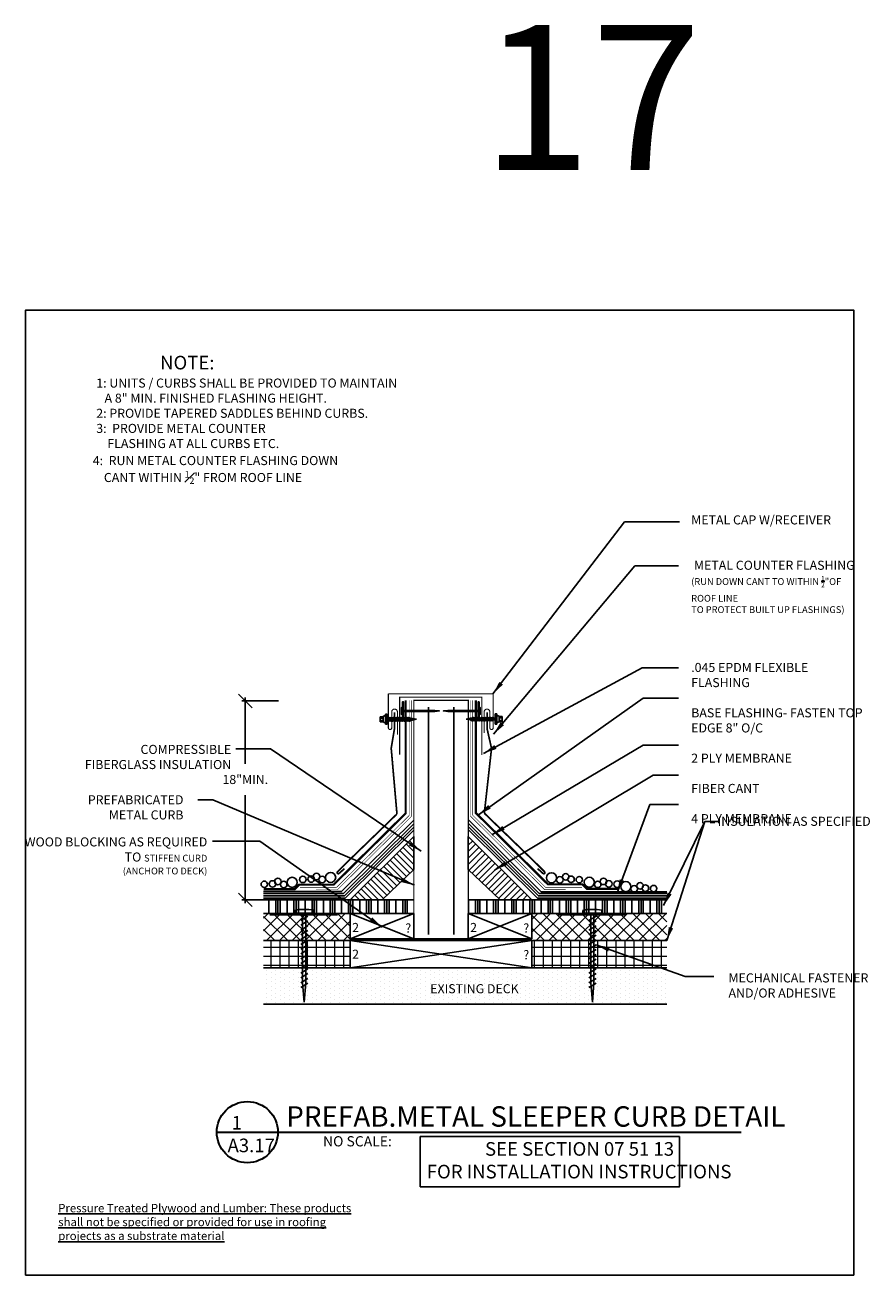
# Model space of a CAD drawing. Extents: x 8048 to 9620, y 1141 to 1221.
# Drawn here: x 9008 to 9054, y 1151 to 1220 of the extents above; entities that cross this region are included whole.
import ezdxf

# ---------------------------------------------------------------- set-up
doc = ezdxf.new("R2010")
doc.units = 0
doc.header["$MEASUREMENT"] = 0
doc.layers.get('0').update_dxf_attribs({"linetype": 'CONTINUOUS'})
doc.layers.get('DEFPOINTS').update_dxf_attribs({"linetype": 'CONTINUOUS'})
for name, color, linetype in [('A-ANNO-TEXT', 7, 'CONTINUOUS'), ('A_ANNO-TEXT', 7, 'CONTINUOUS'), ('A_Roof_DET', 7, 'CONTINUOUS'), ('DETAILS', 7, 'CONTINUOUS'), ('SHEET-METAL', 180, 'CONTINUOUS')]:
    doc.layers.add(name, color=color, linetype=linetype)
doc.layers.add('A-EXISTING', color=246, linetype='CONTINUOUS', lineweight=18)
doc.layers.add('iNSULATION', color=30, linetype='CONTINUOUS', lineweight=18)
doc.layers.add('A-Hide', color=7, linetype='CONTINUOUS', plot=False)
doc.styles.add('Arial', font='ARIAL.TTF', dxfattribs={"width": 0.75, "oblique": 12, "height": 0.5})
doc.styles.add('H-6', font='simplex.shx', dxfattribs={"width": 0.75, "oblique": 12, "height": 0.5})
doc.styles.add('SIMPLEX', font='simplex.shx', dxfattribs={"width": 0.75, "oblique": 12, "height": 0.5})
doc.styles.get("Standard").update_dxf_attribs({"font": 'simplex.shx', "width": 0.75, "oblique": 12})
doc.linetypes.add('BATTING', pattern='A,0.0001,-0.1,[134,ltypeshp.shx,S=0.1,R=0,X=-0.1,Y=0],-0.2,[134,ltypeshp.shx,S=0.1,R=180,X=0.1,Y=0],-0.1', length=0.4001)
doc.dimstyles.new('H_6', dxfattribs={"dimscale": 6, "dimtxt": 0.5, "dimasz": 0.125, "dimexe": 0.03125, "dimexo": 0.03125, "dimgap": 0.09375, "dimtad": 0, "dimtih": 1, "dimtoh": 1, "dimdec": 0, "dimzin": 0, "dimdsep": 46, "dimlunit": 4, "dimtxsty": 'H-6', "dimblk1": 'OBLIQUE', "dimblk2": 'OBLIQUE', "dimsah": 1, "dimcen": 0.09375, "dimdle": 0.03125, "dimadec": 0, "dimazin": 0, "dimtfac": 1, "dimtdec": 0, "dimtofl": 0, "dimtmove": 0, "dimatfit": 3, "dimfxl": 1, "dimtolj": 1, "dimtzin": 0, "dimarcsym": 0})

# ---------------------------------------------------------------- blocks, each defined once
blk = doc.blocks.new('*X40')
at = {"color": 0}
for p, q in [((11.938, 24.478), (11.518, 24.898)), ((11.938, 24.831), (11.695, 25.075)), ((11.938, 25.185), (11.871, 25.252)), ((11.716, 23.286), (10.811, 24.191)), ((11.896, 23.459), (10.988, 24.368)), ((11.938, 23.77), (11.164, 24.545)), ((11.938, 24.124), (11.341, 24.721)), ((10.994, 22.593), (10.104, 23.484)), ((11.175, 22.766), (10.28, 23.661)), ((11.355, 22.94), (10.457, 23.837)), ((11.535, 23.113), (10.634, 24.014)), ((10.273, 21.9), (9.397, 22.777)), ((10.454, 22.073), (9.573, 22.954)), ((10.634, 22.247), (9.75, 23.13)), ((10.814, 22.42), (9.927, 23.307)), ((8.94, 21.819), (8.689, 22.07)), ((9.294, 21.819), (8.866, 22.246)), ((9.648, 21.819), (9.043, 22.423)), ((10.001, 21.819), (9.22, 22.6)), ((8.587, 21.819), (8.513, 21.893))]:
    blk.add_line(p, q, dxfattribs=at)
blk = doc.blocks.new('_OBLIQUE')
at = {"color": 0, "linetype": 'ByBlock'}
blk.add_line((-0.5, -0.5), (0.5, 0.5), dxfattribs=at)
blk = doc.blocks.new('SIARRA')
at = {"color": 7}
for p, q in [((-0.16, 0.011), (0.134, 0.074)), ((0.134, -0.051), (-0.16, 0.011)), ((0.134, 0.074), (1.984, 0.074)), ((0.245, -0.092), (0.307, 0.096)), ((0.307, 0.096), (0.339, 0.158)), ((0.37, 0.096), (0.307, -0.092)), ((0.339, 0.158), (0.37, 0.096)), ((0.37, -0.092), (0.432, 0.096)), ((0.432, 0.096), (0.464, 0.158)), ((0.495, 0.096), (0.432, -0.092)), ((0.464, 0.158), (0.495, 0.096)), ((0.495, -0.092), (0.557, 0.096)), ((0.557, 0.096), (0.589, 0.158)), ((0.62, 0.096), (0.557, -0.092)), ((0.589, 0.158), (0.62, 0.096)), ((0.62, -0.092), (0.682, 0.096)), ((0.682, 0.096), (0.714, 0.158)), ((0.745, 0.096), (0.682, -0.092)), ((0.714, 0.158), (0.745, 0.096)), ((0.745, -0.092), (0.807, 0.096)), ((0.807, 0.096), (0.839, 0.158)), ((0.87, 0.096), (0.807, -0.092)), ((0.839, 0.158), (0.87, 0.096)), ((0.87, -0.092), (0.932, 0.096)), ((0.932, 0.096), (0.964, 0.158)), ((0.995, 0.096), (0.932, -0.092)), ((0.964, 0.158), (0.995, 0.096)), ((0.995, -0.092), (1.057, 0.096)), ((1.057, 0.096), (1.089, 0.158)), ((1.12, 0.096), (1.057, -0.092)), ((1.089, 0.158), (1.12, 0.096)), ((1.12, -0.092), (1.182, 0.096)), ((1.182, 0.096), (1.214, 0.158)), ((1.245, 0.096), (1.182, -0.092)), ((1.214, 0.158), (1.245, 0.096)), ((1.245, -0.092), (1.307, 0.096)), ((1.307, 0.096), (1.339, 0.158)), ((1.37, 0.096), (1.307, -0.092)), ((1.339, 0.158), (1.37, 0.096)), ((1.37, -0.092), (1.432, 0.096)), ((1.432, 0.096), (1.464, 0.158)), ((1.495, 0.096), (1.432, -0.092)), ((1.464, 0.158), (1.495, 0.096)), ((1.495, -0.092), (1.557, 0.096)), ((1.557, 0.096), (1.589, 0.158)), ((1.62, 0.096), (1.557, -0.092)), ((1.589, 0.158), (1.62, 0.096)), ((1.62, -0.092), (1.682, 0.096)), ((1.682, 0.096), (1.714, 0.158)), ((1.745, 0.096), (1.682, -0.092)), ((1.714, 0.158), (1.745, 0.096)), ((1.745, -0.092), (1.807, 0.096)), ((1.807, 0.096), (1.839, 0.158)), ((1.87, 0.096), (1.807, -0.092)), ((1.839, 0.158), (1.87, 0.096)), ((1.984, -0.364), (1.984, 0.386)), ((1.984, -0.364), (1.984, 0.386)), ((1.984, 0.074), (1.984, -0.051)), ((2.109, 0.386), (2.109, -0.364)), ((2.278, -0.183), (2.278, 0.192)), ((2.278, 0.192), (2.488, 0.192)), ((2.278, 0.098), (2.488, 0.098)), ((2.488, 0.192), (2.488, -0.183)), ((1.984, -0.051), (0.134, -0.051)), ((0.276, -0.154), (0.245, -0.092)), ((0.307, -0.092), (0.276, -0.154)), ((0.401, -0.154), (0.37, -0.092)), ((0.432, -0.092), (0.401, -0.154)), ((0.526, -0.154), (0.495, -0.092)), ((0.557, -0.092), (0.526, -0.154)), ((0.651, -0.154), (0.62, -0.092)), ((0.682, -0.092), (0.651, -0.154)), ((0.776, -0.154), (0.745, -0.092)), ((0.807, -0.092), (0.776, -0.154)), ((0.901, -0.154), (0.87, -0.092)), ((0.932, -0.092), (0.901, -0.154)), ((1.026, -0.154), (0.995, -0.092)), ((1.057, -0.092), (1.026, -0.154)), ((1.151, -0.154), (1.12, -0.092)), ((1.182, -0.092), (1.151, -0.154)), ((1.276, -0.154), (1.245, -0.092)), ((1.307, -0.092), (1.276, -0.154)), ((1.401, -0.154), (1.37, -0.092)), ((1.432, -0.092), (1.401, -0.154)), ((1.526, -0.154), (1.495, -0.092)), ((1.557, -0.092), (1.526, -0.154)), ((1.651, -0.154), (1.62, -0.092)), ((1.682, -0.092), (1.651, -0.154)), ((1.776, -0.154), (1.745, -0.092)), ((1.807, -0.092), (1.776, -0.154)), ((2.109, -0.364), (1.984, -0.364)), ((2.488, -0.089), (2.278, -0.089)), ((2.488, -0.183), (2.278, -0.183))]:
    blk.add_line(p, q, dxfattribs=at)
for start, end in [(44.80119, 90), (270, 311.14527)]:
    blk.add_arc((2.109, 0.011), 0.257, start, end, dxfattribs=at)
blk.add_solid([(-0.16, 0.011), (0.134, -0.051), (0.153, 0.005)], dxfattribs=at)
blk = doc.blocks.new('*D102')
at = {"layer": 'DEFPOINTS', "color": 0, "ltscale": 4, "transparency": 16777216}
for p in [(9019.955, 1183.117), (9021.979, 1183.117), (9021.28, 1172.154)]:
    blk.add_point(p, dxfattribs=at)
at = {"layer": 'DETAILS', "color": 0, "lineweight": -2, "ltscale": 4, "transparency": 16777216}
for p, q in [((9019.955, 1183.305), (9019.955, 1179.648)), ((9021.792, 1183.117), (9019.767, 1183.117)), ((9019.955, 1171.966), (9019.955, 1177.927)), ((9021.093, 1172.154), (9019.767, 1172.154))]:
    blk.add_line(p, q, dxfattribs=at)
at = {"layer": 'DETAILS', "color": 0, "lineweight": -2, "ltscale": 4, "transparency": 16777216, "xscale": 0.75, "yscale": 0.75, "zscale": 0.75}
for p, rotation in [((9019.955, 1183.117), 90), ((9019.955, 1172.154), 270)]:
    blk.add_blockref('_OBLIQUE', p, dxfattribs=dict(at, rotation=rotation))
at = {"layer": 'DETAILS', "color": 0, "ltscale": 4, "transparency": 16777216, "insert": (9019.955, 1178.788), "char_height": 0.5, "attachment_point": 5, "style": 'H-6'}
blk.add_mtext('\\A1;18"MIN.', dxfattribs=at)
blk = doc.blocks.new('MECH_FASTENER_1')
for p, q in [((-0.527, 4.902), (-0.527, 5.052)), ((0.527, 4.902), (-0.527, 4.902)), ((-0.088, 1.055), (-0.088, 4.902)), ((-0.088, 4.902), (0.088, 4.902)), ((0.088, 4.902), (0.088, 1.055)), ((0.527, 5.054), (0.527, 4.902)), ((-0.189, 4.494), (0.2, 4.732)), ((-0.189, 4.23), (0.2, 4.469)), ((-0.189, 3.966), (0.2, 4.205)), ((-0.189, 3.703), (0.2, 3.941)), ((-0.189, 3.439), (0.2, 3.678)), ((-0.189, 3.175), (0.2, 3.414)), ((-0.189, 2.912), (0.2, 3.15)), ((-0.189, 2.648), (0.2, 2.887)), ((-0.189, 2.384), (0.2, 2.623)), ((-0.189, 2.121), (0.2, 2.359)), ((-0.189, 1.857), (0.2, 2.096)), ((-0.189, 1.593), (0.2, 1.832)), ((-0.189, 1.33), (0.2, 1.568)), ((-0.189, 1.066), (0.2, 1.305)), ((-0.189, 0.802), (0.2, 1.041)), ((0, 0), (-0.088, 1.055)), ((0.088, 1.055), (0, 0))]:
    blk.add_line(p, q)
at = {"ltscale": 192, "const_width": 0.125}
blk.add_lwpolyline([(-1.9, 4.824), (1.85, 4.824)], dxfattribs=at)
blk.add_arc((0.006, 2.445), 2.661, 78.694, 101.55836)

msp = doc.modelspace()

# ---------------------------------------------------------------- hatches: boundary and pattern name
at = {"layer": 'A-EXISTING', "ltscale": 4}
h = msp.add_hatch(dxfattribs=at)
h.set_pattern_fill('DOTS', color=256, scale=4, angle=90, style=0)
h.set_pattern_definition([(90, (429.88032, 490.14234), (-0.25, 0.125), [0, -0.25])])
h.paths.add_polyline_path([(9043.175891, 1168.403573), (9035.73796, 1168.403573), (9025.73796, 1168.403573), (9020.960784, 1168.403573), (9020.960784, 1166.403573), (9043.175891, 1166.403573)])
h.paths.add_polyline_path([(9030.017938, 1167.629244), (9034.481359, 1167.629244), (9034.481359, 1166.879244), (9030.017938, 1166.879244)], flags=24)
at = {"layer": 'A_Roof_DET', "ltscale": 4}
h = msp.add_hatch(dxfattribs=at)
h.set_pattern_fill('PLASTI', color=256, scale=4, angle=90, style=0)
h.set_pattern_definition([(90, (429.8803, 490.1423), (-1, 6e-17), []), (90, (429.7553, 490.1423), (-1, 6e-17), []), (90, (429.6303, 490.1423), (-1, 6e-17), []), (90, (429.2553, 490.1423), (-1, 6e-17), [])])
h.paths.add_polyline_path([(9020.960784, 1172.153573), (9020.960784, 1171.403573), (9025.73796, 1171.403573), (9029.23796, 1171.403573), (9029.23796, 1172.153573)])
h.paths.add_polyline_path([(9032.23796, 1171.403573), (9035.73796, 1171.403573), (9043.175891, 1171.403573), (9043.175891, 1172.153573), (9032.23796, 1172.153573)])
at = {"layer": 'iNSULATION', "ltscale": 4}
h = msp.add_hatch(dxfattribs=at)
h.set_pattern_fill('NET', color=256, scale=4, angle=45, style=0)
h.set_pattern_definition([(45, (-0.62055, 87.54987), (-0.35355339, 0.35355339), []), (135, (-0.62055, 87.54987), (-0.35355339, -0.35355339), [])])
h.paths.add_polyline_path([(9035.73796, 1171.403573), (9035.73796, 1169.903573), (9043.175891, 1169.903573), (9043.175891, 1171.403573)])
h.paths.add_polyline_path([(9020.960784, 1171.403573), (9020.960784, 1169.903573), (9025.73796, 1169.903573), (9025.73796, 1171.403573)])
h = msp.add_hatch(dxfattribs=at)
h.set_pattern_fill('NET', color=256, scale=4, style=0)
h.set_pattern_definition([(0, (-0.62055, 87.54987), (0, 0.5), []), (90, (-0.62055, 87.54987), (-0.5, 3e-17), [])])
h.paths.add_polyline_path([(9025.73796, 1169.903573), (9020.960784, 1169.903573), (9020.960784, 1168.403573), (9025.73796, 1168.403573)])
h.paths.add_polyline_path([(9043.175891, 1169.903573), (9035.73796, 1169.903573), (9035.73796, 1168.403573), (9043.175891, 1168.403573)])
h.paths.add_polyline_path([(9043.085865, 1168.820928), (9043.244121, 1169.565465)])

# ---------------------------------------------------------------- linework, layer by layer
at = {"layer": 'A-Hide', "ltscale": 4}
msp.add_lwpolyline([(9007.854191, 1151.471608), (9053.477584, 1151.471608), (9053.477584, 1204.663032), (9007.854191, 1204.663032)], close=True, dxfattribs=at)
at = {"layer": 'A_Roof_DET'}
for points in [[(9028.790952, 1183.153573, 0.125, 0.125, 0), (9028.790952, 1176.922167, 0.125, 0.125, 0), (9024.821597, 1172.991288, 0.125, 0.125, 0), (9022.924438, 1172.991288, 0.125, 0.125, 0), (9022.674438, 1172.741288, 0.125, 0.125, 0), (9020.970078, 1172.741288, 0, 0, 0)], [(9032.659802, 1183.144743, 0.125, 0.125, 0), (9032.659802, 1176.937994, 0.125, 0.125, 0), (9036.629157, 1173.007116, 0.125, 0.125, 0), (9038.526316, 1173.007116, 0.125, 0.125, 0), (9038.776316, 1172.757116, 0.125, 0.125, 0), (9040.480676, 1172.757116, 0, 0, 0)], [(9028.979968, 1183.153573, 0.03125, 0.03125, 0), (9028.979968, 1176.800102, 0.03125, 0.03125, 0), (9024.970562, 1172.829561, 0.03125, 0.03125, 0), (9022.970562, 1172.829561, 0, 0, 0)], [(9029.104968, 1183.153573, 0.03125, 0.03125, 0), (9029.104968, 1176.747969, 0.03125, 0.03125, 0), (9025.021983, 1172.704561, 0.03125, 0.03125, 0), (9023.856041, 1172.704561, 0, 0, 0)], [(9032.23796, 1170.005239, 0.0625, 0.0625, 0), (9032.23796, 1183.153573, 0.0625, 0.0625, 0), (9029.23796, 1183.153573, 0.0625, 0.0625, 0), (9029.23796, 1169.959253, 0, 0, 0)], [(9032.361182, 1183.153573, 0.03125, 0.03125, 0), (9032.361182, 1176.763797, 0.03125, 0.03125, 0), (9036.444167, 1172.720389, 0.03125, 0.03125, 0), (9037.610109, 1172.720389, 0, 0, 0)], [(9032.486182, 1183.153573, 0.03125, 0.03125, 0), (9032.486182, 1176.81593, 0.03125, 0.03125, 0), (9036.495588, 1172.845389, 0.03125, 0.03125, 0), (9038.495588, 1172.845389, 0, 0, 0)]]:
    msp.add_lwpolyline(points, format="xyseb", dxfattribs=at)
at = {"layer": 'A_Roof_DET', "const_width": 0.0625}
for points in [[(9028.4568, 1180.16407), (9028.4568, 1183.328466), (9030.626286, 1183.328466)], [(9032.984737, 1180.133547), (9032.984737, 1183.328466), (9030.626286, 1183.328466)], [(9028.457396, 1181.521214), (9028.457396, 1181.521214)]]:
    msp.add_lwpolyline(points, dxfattribs=at)
at = {"layer": 'A_Roof_DET'}
for points in [[(9028.614533, 1182.381322), (9028.614533, 1182.756322), (9028.552033, 1182.756322), (9028.552033, 1182.381322)], [(9028.677033, 1182.068822), (9028.677033, 1183.068822), (9028.614533, 1183.068822), (9028.614533, 1182.068822)], [(9028.677033, 1182.600072), (9028.677033, 1182.537572), (9030.399109, 1182.537572), (9030.649109, 1182.568822), (9030.399109, 1182.600072)], [(9032.837071, 1182.600072), (9032.837071, 1182.537572), (9031.114994, 1182.537572), (9030.864994, 1182.568822), (9031.114994, 1182.600072)], [(9032.774571, 1182.068822), (9032.774571, 1183.068822), (9032.837071, 1183.068822), (9032.837071, 1182.068822)], [(9032.837071, 1182.381322), (9032.837071, 1182.756322), (9032.899571, 1182.756322), (9032.899571, 1182.381322)], [(9029.23796, 1173.834899), (9027.48796, 1172.153573), (9025.73796, 1172.153573), (9029.23796, 1175.653573)], [(9032.23796, 1173.834899), (9033.98796, 1172.153573), (9035.73796, 1172.153573), (9032.23796, 1175.653573)], [(9025.73796, 1169.903573), (9025.73796, 1168.403573), (9035.73796, 1168.403573), (9035.73796, 1169.903573)], [(9029.589103, 1156.328928), (9043.870789, 1156.328928), (9043.870789, 1159.101953), (9029.589103, 1159.101953)]]:
    msp.add_lwpolyline(points, close=True, dxfattribs=at)
at = {"layer": 'A_Roof_DET', "linetype": 'BATTING'}
for points in [[(9030.041672, 1170.23554), (9030.041672, 1182.77909)], [(9031.445617, 1170.23554), (9031.445617, 1182.77909)]]:
    msp.add_lwpolyline(points, dxfattribs=at)
at = {"layer": 'A_Roof_DET', "ltscale": 4}
for points in [[(9027.674976, 1182.392964), (9027.768726, 1182.392964)], [(9033.724331, 1182.402121), (9033.818081, 1182.402121)], [(9028.122993, 1179.758655), (9028.122993, 1179.758655)], [(9025.73796, 1170.005239), (9035.73796, 1170.005239)]]:
    msp.add_lwpolyline(points, dxfattribs=at)
at = {"layer": 'A_Roof_DET'}
for points in [[(9020.960784, 1172.61267), (9025.257256, 1172.61267), (9029.23796, 1176.553793)], [(9020.960784, 1172.499247), (9025.359807, 1172.499247), (9029.23796, 1176.338839)], [(9043.175891, 1172.59761), (9036.254528, 1172.59761), (9032.23796, 1176.574241)], [(9043.175891, 1172.499247), (9036.151977, 1172.499247), (9032.23796, 1176.374346)], [(9020.960784, 1172.374247), (9025.411218, 1172.374247), (9029.23796, 1176.162939)], [(9020.960784, 1172.249247), (9025.462629, 1172.249247), (9029.23796, 1175.987039)], [(9043.175891, 1172.374247), (9036.100566, 1172.374247), (9032.23796, 1176.198446)], [(9043.175891, 1172.249247), (9036.049155, 1172.249247), (9032.23796, 1176.022546)], [(9025.73796, 1169.903573), (9035.73796, 1168.403573)], [(9035.73796, 1169.903573), (9025.73796, 1168.403573)], [(9029.23796, 1169.903573), (9032.23796, 1169.903573)], [(9027.961885, 1168.403573), (9020.960784, 1168.403573)], [(9035.73796, 1168.403573), (9043.175891, 1168.403573)], [(9020.960784, 1166.403573), (9043.175891, 1166.403573)]]:
    msp.add_lwpolyline(points, dxfattribs=at)
at = {"layer": 'A_Roof_DET', "ltscale": 48}
for points in [[(9020.960784, 1172.153573), (9029.23796, 1172.153573)], [(9032.23796, 1172.153573), (9043.175891, 1172.153573)], [(9025.73796, 1171.403573), (9020.960784, 1171.403573)], [(9029.23796, 1170.005239), (9029.23796, 1171.403573), (9025.73796, 1171.403573), (9025.73796, 1170.005239)], [(9029.23796, 1170.005239), (9025.73796, 1171.403573)], [(9025.73796, 1170.005239), (9029.23796, 1171.403573)], [(9032.23796, 1170.005239), (9035.73796, 1171.403573)], [(9035.73796, 1170.005239), (9032.23796, 1171.403573)], [(9035.73796, 1170.005239), (9035.73796, 1171.403573), (9032.23796, 1171.403573), (9032.23796, 1170.005239)], [(9035.73796, 1171.403573), (9043.175891, 1171.403573)], [(9025.73796, 1169.903573), (9020.960784, 1169.903573)], [(9035.73796, 1169.903573), (9043.175891, 1169.903573)]]:
    msp.add_lwpolyline(points, dxfattribs=at)
at = {"layer": 'A_Roof_DET', "ltscale": 4, "const_width": 0.0625}
for points in [[(9025.732964, 1169.959253), (9029.23796, 1169.959253)], [(9032.23796, 1170.005239), (9035.742955, 1170.005239)]]:
    msp.add_lwpolyline(points, dxfattribs=at)
at = {"layer": 'A_Roof_DET', "lineweight": 30, "ltscale": 192}
msp.add_lwpolyline([(9018.381809, 1159.346385), (9047.263798, 1159.346385)], dxfattribs=at)
at = {"layer": 'A_Roof_DET', "ltscale": 4}
for centre, radius in [((9023.876236, 1173.438094), 0.179211), ((9024.655469, 1173.389884), 0.277709), ((9036.824463, 1173.372595), 0.277709), ((9037.603696, 1173.420805), 0.179211), ((9021.001712, 1173.009385), 0.179211), ((9021.457707, 1173.029377), 0.179211), ((9021.754072, 1173.165781), 0.179211), ((9022.071277, 1173.000478), 0.179211), ((9022.533305, 1173.117571), 0.277709), ((9023.123875, 1173.281698), 0.179211), ((9023.57987, 1173.30169), 0.179211), ((9024.19344, 1173.27279), 0.179211), ((9037.286491, 1173.255501), 0.179211), ((9037.900061, 1173.284401), 0.179211), ((9038.356056, 1173.264408), 0.179211), ((9038.905625, 1173.121756), 0.277709), ((9039.367653, 1173.004662), 0.179211), ((9039.684858, 1173.169966), 0.179211), ((9039.981223, 1173.033561), 0.179211), ((9040.437218, 1173.013569), 0.179211), ((9040.919688, 1172.881293), 0.277709), ((9041.381716, 1172.7642), 0.179211), ((9041.698921, 1172.929503), 0.179211), ((9041.995286, 1172.793099), 0.179211), ((9042.451281, 1172.773107), 0.179211)]:
    msp.add_circle(centre, radius, dxfattribs=at)
at = {"layer": 'A_Roof_DET', "lineweight": 30, "ltscale": 192}
msp.add_circle((9020.0662, 1159.346385), 1.68439, dxfattribs=at)
at = {"layer": 'SHEET-METAL', "const_width": 0.0625}
for points in [[(9027.834225, 1183.513127), (9027.834225, 1181.638127, 1), (9028.021725, 1181.638127), (9028.021725, 1182.513127, -1), (9028.334225, 1182.513127), (9028.334225, 1181.263127)], [(9027.834225, 1183.513127), (9033.612958, 1183.513127), (9033.612958, 1181.638127, -1), (9033.425458, 1181.638127), (9033.425458, 1182.513127, 1), (9033.112958, 1182.513127), (9033.112958, 1181.346091)]]:
    msp.add_lwpolyline(points, format="xyb", dxfattribs=at)
at = {"layer": 'SHEET-METAL', "const_width": 0.09375}
for points in [[(9028.16965, 1182.498082), (9028.16965, 1181.572391), (9027.992699, 1180.504402), (9028.309247, 1176.88788)], [(9033.277533, 1182.498082), (9033.277533, 1181.572391), (9033.519407, 1180.504402), (9033.123612, 1176.929601)]]:
    msp.add_lwpolyline(points, dxfattribs=at)
at = {"layer": 'SHEET-METAL'}
for points in [[(9028.309247, 1176.88788, 0.09375, 0.09375, 0), (9025.417566, 1174.086201, 0.09375, 0.09375, 0), (9025.019818, 1173.688453, 0.09375, 0.09375, 0.735373651), (9025.114591, 1173.603184, 0.09375, 0.09375, 0), (9025.417731, 1173.874027, 0, 0, 0)], [(9033.123612, 1176.929601, 0.09375, 0.09375, 0), (9036.058354, 1174.086201, 0.09375, 0.09375, 0), (9036.456102, 1173.688453, 0.09375, 0.09375, -0.735373651), (9036.361329, 1173.603184, 0.09375, 0.09375, 0), (9036.058189, 1173.874027, 0, 0, 0)]]:
    msp.add_lwpolyline(points, format="xyseb", dxfattribs=at)

# ---------------------------------------------------------------- block references
at = {"layer": 'A_Roof_DET', "yscale": 0.75, "zscale": 0.75}
for p, xscale in [((9029.256994, 1182.103283), -0.75), ((9032.236063, 1182.11244), 0.75)]:
    msp.add_blockref('SIARRA', p, dxfattribs=dict(at, xscale=xscale))
at = {"layer": 'A_Roof_DET'}
msp.add_blockref('*X40', (9017.299555, 1150.334899), dxfattribs=at)
at = {"layer": 'A_Roof_DET', "xscale": -1}
msp.add_blockref('*X40', (9044.176364, 1150.334899), dxfattribs=at)
at = {"layer": 'A_Roof_DET', "ltscale": 4}
for p in [(9023.196784, 1166.521082), (9039.075221, 1166.521082)]:
    msp.add_blockref('MECH_FASTENER_1', p, dxfattribs=at)

# ---------------------------------------------------------------- texts
at = {"layer": 'A-ANNO-TEXT', "ltscale": 4, "insert": (9017.862359, 1175.597685), "char_height": 0.5, "width": 10.34216985, "attachment_point": 3}
msp.add_mtext('WOOD BLOCKING AS REQUIRED TO {\\H0.75x;STIFFEN CURD\\P(ANCHOR TO DECK)}', dxfattribs=at)
at = {"layer": 'A_ANNO-TEXT', "ltscale": 48, "char_height": 0.5, "attachment_point": 1, "style": 'Arial'}
for s, insert, width in [('                 {\\H1.5x;    NOTE:\\P}1: UNITS / CURBS SHALL BE PROVIDED TO MAINTAIN \\P   A 8" MIN. FINISHED FLASHING HEIGHT.\\P2: PROVIDE TAPERED SADDLES BEHIND CURBS.\\P3:  PROVIDE METAL COUNTER\\P    FLASHING AT ALL CURBS ETC.', (9011.74391, 1202.144309), 24.90038803), ('\\A1;4:  RUN METAL COUNTER FLASHING DOWN\\P    CANT WITHIN {\\H0.7x;\\S1#2;}" FROM ROOF LINE', (9011.552581, 1196.619957), 22.9375)]:
    msp.add_mtext(s, dxfattribs=dict(at, insert=insert, width=width))
at = {"layer": 'A_ANNO-TEXT', "insert": (9044.520137, 1195.016429), "char_height": 0.5, "width": 9.5625, "attachment_point": 1}
msp.add_mtext('\\P\\PMETAL CAP W/RECEIVER\\P\\P\\P METAL COUNTER FLASHING\\P{\\A1;\\H0.75x;(RUN DOWN CANT TO WITHIN \\H0.7x;\\S1/2;\\H1.4286x;"OF ROOF LINE \\PTO PROTECT BUILT UP FLASHINGS)\\P}\\P\\P\\P.045 EPDM FLEXIBLE FLASHING\\P\\PBASE FLASHING- FASTEN TOP EDGE 8" O/C\\P\\P2 PLY MEMBRANE\\P\\PFIBER CANT\\P\\P4 PLY MEMBRANE', dxfattribs=at)
at = {"layer": 'A_ANNO-TEXT', "ltscale": 48, "char_height": 0.5, "attachment_point": 3}
for s, insert, width in [('COMPRESSIBLE FIBERGLASS INSULATION', (9019.177191, 1180.696454), 8.8579169), ('PREFABRICATED METAL CURB', (9016.548194, 1177.920274), 6.8125)]:
    msp.add_mtext(s, dxfattribs=dict(at, insert=insert, width=width))
at = {"layer": 'A_ANNO-TEXT', "char_height": 0.5, "attachment_point": 1, "style": 'SIMPLEX'}
for s, insert, width in [(' INSULATION AS SPECIFIED', (9045.821816, 1176.733179), 16.1875), ('MECHANICAL FASTENER \\PAND/OR ADHESIVE', (9046.575068, 1168.100167), 16.1875), ('EXISTING DECK', (9030.142938, 1167.504244), 12.3125)]:
    msp.add_mtext(s, dxfattribs=dict(at, insert=insert, width=width))
at = {"layer": 'A_ANNO-TEXT', "lineweight": 30, "ltscale": 192, "insert": (9022.209294, 1160.773578), "char_height": 1.125, "width": 31.59375, "attachment_point": 1, "style": 'SIMPLEX'}
msp.add_mtext('PREFAB.METAL SLEEPER CURB DETAIL ', dxfattribs=at)
at = {"layer": 'A_ANNO-TEXT', "ltscale": 192, "attachment_point": 1, "style": 'SIMPLEX'}
for s, insert, char_height, width in [(' 1\\PA3.17', (9018.97577, 1160.240064), 0.75, 7.78125), ('NO SCALE:', (9024.23607, 1159.124744), 0.5625, 19.078125)]:
    msp.add_mtext(s, dxfattribs=dict(at, insert=insert, char_height=char_height, width=width))
at = {"layer": 'A_Roof_DET', "ltscale": 4, "attachment_point": 1}
for s, insert, char_height, width in [('17', (9032.961776, 1220.382065), 8, 22.83852761), ('{\\fArial|b0|i0|c0|p34;              SEE SECTION 07 51 13\\PFOR INSTALLATION INSTRUCTIONS}', (9029.951868, 1158.796387), 0.75, 18.48877424)]:
    msp.add_mtext(s, dxfattribs=dict(at, insert=insert, char_height=char_height, width=width))
at = {"layer": 'A_Roof_DET', "char_height": 0.5, "width": 0.8125, "attachment_point": 1, "style": 'SIMPLEX'}
for s, insert in [('2', (9025.840038, 1170.879261)), ('?', (9028.771804, 1170.843982)), ('2', (9032.340038, 1170.879261)), ('?', (9035.271804, 1170.843982)), ('2', (9025.840038, 1169.40735)), ('?', (9035.271804, 1169.372071))]:
    msp.add_mtext(s, dxfattribs=dict(at, insert=insert))
at = {"layer": 'A_Roof_DET', "ltscale": 4, "insert": (9009.650792, 1155.386738), "char_height": 0.5, "width": 16.1875, "attachment_point": 1, "style": 'SIMPLEX'}
msp.add_mtext('{\\fTimes New Roman|b0|i0|c0|p18;\\H0.91667x;\\LPressure Treated Plywood and Lumber: These products shall not be specified or provided for use in roofing projects as a substrate material }', dxfattribs=at)

# ---------------------------------------------------------------- dimensions: what is measured, and where the dimension line sits
at = {"layer": 'DETAILS', "ltscale": 4}
dim = msp.add_linear_dim(base=(9019.954945, 1183.117341), p1=(9021.28033, 1172.153573), p2=(9021.979285, 1183.117341), angle=90, text='18"MIN.', dimstyle='H_6', dxfattribs=at)
dim.commit()
dim.dimension.update_dxf_attribs({"geometry": '*D102', "text_midpoint": (9019.954945, 1178.787572), "dimtype": 160})

# ---------------------------------------------------------------- leaders
at = {"layer": 'A_Roof_DET', "ltscale": 4}
for points in [[(9033.594677, 1183.501596), (9040.841414, 1192.99716), (9043.871849, 1192.99716)], [(9033.629086, 1181.286356), (9041.408429, 1190.564208), (9043.816308, 1190.564208)], [(9033.07342, 1180.225095), (9041.825168, 1184.940431), (9043.816308, 1184.940431)], [(9032.795587, 1176.845964), (9041.871477, 1183.275281), (9043.816308, 1183.275281)], [(9029.651677, 1174.832238), (9021.345, 1180.48074), (9019.434091, 1180.48074)], [(9033.536468, 1175.735861), (9041.871477, 1180.685051), (9043.816308, 1180.685051)], [(9033.675395, 1173.793183), (9042.427143, 1179.019902), (9043.816308, 1179.019902)], [(9029.277139, 1172.953644), (9018.157893, 1177.665659), (9017.33424, 1177.665659)], [(9040.436004, 1172.544326), (9042.241928, 1177.40101), (9043.816308, 1177.40101)], [(9042.999057, 1171.833135), (9045.270065, 1176.464202), (9046.02706, 1176.464202)], [(9043.175891, 1169.903573), (9045.270065, 1176.464202)], [(9027.48796, 1170.653573), (9020.753541, 1175.379212), (9018.151354, 1175.379212)], [(9039.275551, 1169.671321), (9044.189494, 1167.919765), (9045.763874, 1167.919765)]]:
    msp.add_leader(points, dimstyle='H_6', override={"dimgap": 0.09375, "dimtad": 0}, dxfattribs=at)

doc.saveas('drawing.dxf')
